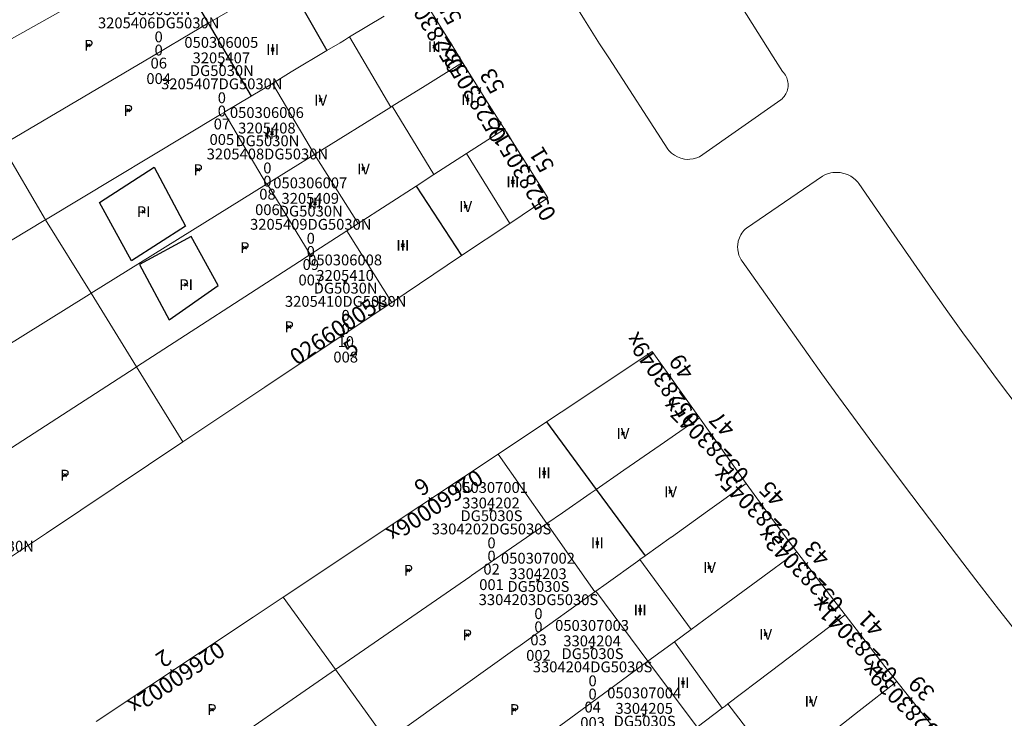
# Model space of a CAD drawing. Units: metres. Extents: x 452630 to 454702, y 4599406 to 4600575.
# Drawn here: x 453148 to 453211, y 4600253 to 4600298 of the extents above; entities that cross this region are included whole.
import ezdxf
from ezdxf.enums import TextEntityAlignment as Align

# ---------------------------------------------------------------- set-up
doc = ezdxf.new("R2010")
doc.units = ezdxf.units.M
doc.header["$MEASUREMENT"] = 0
doc.header["$PDMODE"] = 35
doc.header["$PDSIZE"] = 0.1
for name, color, linetype in [('2_CQPM_ILLES_NOVES', 6, 'Continuous'), ('2_CQPM_PARCELLES_NOVES', 31, 'Continuous'), ('2_CQPM_VOLUMETRIES_NOVES', 4, 'Continuous'), ('CQPM_NUMPOL', 6, 'Continuous'), ('CQPM_NUMPOL_CODGIS', 6, 'Continuous'), ('CQPM_NUMPOL_CODINUM', 6, 'Continuous'), ('CQPM_NUMPOL_DISTAL', 7, 'Continuous'), ('CQPM_NUMPOL_IDENT', 6, 'Continuous'), ('CQPM_NUMPOL_NUM', 6, 'Continuous'), ('CQPM_NUMPOL_NUMEDIF', 6, 'Continuous'), ('CQPM_NUMPOL_UTM', 6, 'Continuous'), ('CQPM_PARCEL_U', 2, 'Continuous'), ('CQPM_PARCEL_U_CODGIS', 2, 'Continuous'), ('CQPM_PARCEL_U_IDENT', 2, 'Continuous'), ('CQPM_PARCEL_U_NUMGIS', 2, 'Continuous'), ('CQPM_PARCEL_U_NUMUTM', 2, 'Continuous'), ('CQPM_PARCEL_U_PLANOL', 2, 'Continuous'), ('CQPM_PARCEL_U_REFCA_PAR', 2, 'Continuous'), ('CQPM_PARCEL_U_REFCA_POL', 2, 'Continuous'), ('CQPM_PARCEL_U_UTM', 2, 'Continuous'), ('CQPM_PARCEL_U_UTM_TOTAL', 2, 'Continuous'), ('CQPM_VOLUMETRIA_BLOC', 1, 'Continuous'), ('CQPM_VOLUMETRIA_CODGIS', 1, 'Continuous'), ('CQPM_VOLUMETRIA_IDENT', 1, 'Continuous'), ('CQPM_VOLUMETRIA_NUMEDIF', 1, 'Continuous'), ('CQPM_VOLUMETRIA_PLANTES', 1, 'Continuous')]:
    doc.layers.add(name, color=color, linetype=linetype)

# ---------------------------------------------------------------- blocks, each defined once
blk = doc.blocks.new('CQPM_NUMPOL')
at = {"layer": 'CQPM_NUMPOL_IDENT'}
blk.add_point((0, 0), dxfattribs=at)
at = {"layer": 'CQPM_NUMPOL_CODGIS'}
blk.add_attdef('CODI_GIS', text='', height=0.7, dxfattribs=at).set_placement((0, -1), align=Align.CENTER)
at = {"layer": 'CQPM_NUMPOL_CODINUM'}
blk.add_attdef('CODI_NUMPOL', text='', height=0.7, dxfattribs=at).set_placement((0, 0), align=Align.CENTER)
at = {"layer": 'CQPM_NUMPOL_NUM', "color": 0}
blk.add_attdef('NUMERO', text='', height=0.7, dxfattribs=at).set_placement((0, -1), align=Align.CENTER)
at = {"layer": 'CQPM_NUMPOL_NUMEDIF'}
blk.add_attdef('NUM_EDIFICI', text='', height=0.7, dxfattribs=at).set_placement((0, -1), align=Align.CENTER)
at = {"layer": 'CQPM_NUMPOL_UTM'}
blk.add_attdef('UTM', text='', height=0.7, dxfattribs=at).set_placement((0, -1), align=Align.CENTER)
blk = doc.blocks.new('CQPM_VOLUMETRIA')
at = {"layer": 'CQPM_VOLUMETRIA_IDENT'}
blk.add_point((0, 0), dxfattribs=at)
at = {"layer": 'CQPM_VOLUMETRIA_CODGIS'}
blk.add_attdef('CODI_GIS', text='', height=0.7, dxfattribs=at).set_placement((0, -1), align=Align.CENTER)
at = {"layer": 'CQPM_VOLUMETRIA_NUMEDIF'}
blk.add_attdef('NUM_EDIFICI', text='', height=0.7, dxfattribs=at).set_placement((0, -1), align=Align.CENTER)
at = {"layer": 'CQPM_VOLUMETRIA_PLANTES'}
blk.add_attdef('PLANTES', text='', height=0.7, dxfattribs=at).set_placement((0, 0), align=Align.MIDDLE_CENTER)
blk = doc.blocks.new('CQPM_PARCEL_U')
at = {"layer": 'CQPM_PARCEL_U_IDENT'}
blk.add_point((0, 0), dxfattribs=at)
at = {"layer": 'CQPM_PARCEL_U_CODGIS'}
blk.add_attdef('CODI_GIS', text='', height=0.7, dxfattribs=at).set_placement((0, 1.069), align=Align.CENTER)
at = {"layer": 'CQPM_PARCEL_U_NUMGIS'}
blk.add_attdef('PARCEL_GIS', text='', height=0.7, dxfattribs=at).set_placement((0.035, -5.2), align=Align.CENTER)
at = {"layer": 'CQPM_PARCEL_U_NUMUTM'}
blk.add_attdef('PARCEL_UTM', text='', height=0.7, dxfattribs=at).set_placement((0.039, -4.201), align=Align.CENTER)
at = {"layer": 'CQPM_PARCEL_U_PLANOL'}
blk.add_attdef('PLANOL', text='', height=0.7, dxfattribs=at).set_placement((0.033, -0.753), align=Align.CENTER)
at = {"layer": 'CQPM_PARCEL_U_REFCA_PAR'}
blk.add_attdef('REFCA_PAR', text='', height=0.7, dxfattribs=at).set_placement((0.033, -3.36), align=Align.CENTER)
at = {"layer": 'CQPM_PARCEL_U_REFCA_POL'}
blk.add_attdef('REFCA_POL', text='', height=0.7, dxfattribs=at).set_placement((0.033, -2.507), align=Align.CENTER)
at = {"layer": 'CQPM_PARCEL_U_UTM'}
blk.add_attdef('UTM', text='', height=0.7, dxfattribs=at).set_placement((0, 0.069), align=Align.CENTER)
at = {"layer": 'CQPM_PARCEL_U_UTM_TOTAL'}
blk.add_attdef('UTM_TOTAL', text='', height=0.7, dxfattribs=at).set_placement((0.033, -1.606), align=Align.CENTER)

msp = doc.modelspace()

# ---------------------------------------------------------------- linework, layer by layer
at = {"layer": '2_CQPM_ILLES_NOVES', "linetype": 'Continuous', "lineweight": 0, "flags": 128}
for points in [[(453192.902, 4600300.996), (453196.354, 4600295.508), (453196.951, 4600294.558), (453197.018, 4600294.486), (453197.079, 4600294.41), (453197.133, 4600294.329), (453197.18, 4600294.243), (453197.22, 4600294.154), (453197.253, 4600294.062), (453197.278, 4600293.968), (453197.296, 4600293.871), (453197.306, 4600293.773), (453197.308, 4600293.675), (453197.303, 4600293.577), (453197.289, 4600293.479), (453197.268, 4600293.383), (453197.239, 4600293.289), (453197.202, 4600293.197), (453197.159, 4600293.109), (453197.052, 4600292.944), (453196.988, 4600292.869), (453196.919, 4600292.799), (453196.845, 4600292.735), (453191.589, 4600289.044), (453191.414, 4600288.974), (453191.191, 4600288.915), (453190.962, 4600288.888), (453190.846, 4600288.886), (453190.616, 4600288.907), (453190.391, 4600288.959), (453190.282, 4600288.996), (453190.175, 4600289.041), (453189.973, 4600289.153), (453189.788, 4600289.291), (453189.623, 4600289.454), (453189.549, 4600289.545), (453185.741, 4600295.429), (453185.149, 4600296.351), (453184.176, 4600297.897), (453182.987, 4600299.834)], [(453191.594, 4600272.192), (453188.544, 4600276.477), (453183.604, 4600273.188), (453181.717, 4600271.932)]]:
    msp.add_lwpolyline(points, dxfattribs=at)
at = {"layer": '2_CQPM_ILLES_NOVES', "linetype": 'Continuous', "lineweight": 0}
for points in [[(453173.601, 4600299.548), (453174.546, 4600297.993), (453175.605, 4600296.271), (453176.305, 4600295.141)], [(453176.305, 4600295.141), (453176.883, 4600294.214), (453178.026, 4600292.393), (453179.005, 4600290.841)], [(453179.005, 4600290.841), (453181.809, 4600286.394), (453179.354, 4600284.752)], [(453212.211, 4600272.806), (453210.822, 4600274.661), (453209.765, 4600276.086), (453208.591, 4600277.693), (453207.621, 4600279.044), (453206.698, 4600280.354), (453204.162, 4600284.022), (453201.876, 4600287.327), (453201.802, 4600287.42), (453201.635, 4600287.59), (453201.447, 4600287.736), (453201.346, 4600287.8), (453201.132, 4600287.906), (453200.905, 4600287.983), (453200.671, 4600288.029), (453200.431, 4600288.044), (453200.192, 4600288.027), (453200.074, 4600288.007), (453199.843, 4600287.943), (453199.731, 4600287.9), (453199.517, 4600287.791), (453194.621, 4600284.448), (453194.537, 4600284.373), (453194.459, 4600284.292), (453194.321, 4600284.114), (453194.261, 4600284.018), (453194.164, 4600283.815), (453194.095, 4600283.6), (453194.058, 4600283.378), (453194.051, 4600283.265), (453194.062, 4600283.04), (453194.079, 4600282.929), (453194.136, 4600282.711), (453194.176, 4600282.606), (453194.279, 4600282.405), (453194.338, 4600282.314), (453198.601, 4600276.297), (453199.492, 4600275.047), (453200.568, 4600273.556), (453201.522, 4600272.249), (453202.774, 4600270.55), (453204.757, 4600267.895), (453206.423, 4600265.685), (453207.767, 4600263.912), (453208.574, 4600262.849), (453209.423, 4600261.737), (453210.877, 4600259.856), (453212.001, 4600258.425)], [(453179.354, 4600284.752), (453176.242, 4600282.67)], [(453176.242, 4600282.67), (453171.732, 4600279.652)], [(453171.732, 4600279.652), (453169.374, 4600278.075)], [(453169.374, 4600278.075), (453163.548, 4600274.176), (453158.266, 4600270.643)], [(453178.599, 4600269.856), (453181.717, 4600271.932)], [(453191.594, 4600272.192), (453194.606, 4600267.962)], [(453158.266, 4600270.643), (453149.469, 4600264.758), (453145.5, 4600262.129)], [(453178.599, 4600269.856), (453176.364, 4600268.369), (453173.543, 4600266.491), (453164.741, 4600260.632)], [(453194.606, 4600267.962), (453196.047, 4600265.985), (453197.872, 4600263.551)], [(453197.872, 4600263.551), (453199.821, 4600261), (453200.98, 4600259.495)], [(453164.741, 4600260.632), (453162.796, 4600259.338), (453152.67, 4600252.59)], [(453200.98, 4600259.495), (453203.558, 4600256.16), (453204.328, 4600255.178)], [(453204.328, 4600255.178), (453206.992, 4600251.828), (453207.624, 4600251.048)]]:
    msp.add_lwpolyline(points, dxfattribs=at)
at = {"layer": '2_CQPM_PARCELLES_NOVES', "linetype": 'Continuous', "lineweight": 0}
for points in [[(453143.702, 4600294.704), (453150.733, 4600298.651), (453155.655, 4600301.415), (453157.188, 4600302.275)], [(453159.897, 4600297.667), (453162.573, 4600299.248), (453164.873, 4600300.606)], [(453169.014, 4600296.787), (453171.255, 4600298.136)], [(453159.897, 4600297.667), (453158.267, 4600296.704), (453156.242, 4600295.508), (453146.576, 4600289.798)], [(453167.545, 4600295.903), (453168.398, 4600296.416), (453168.684, 4600296.588), (453169.014, 4600296.787)], [(453164.038, 4600293.78), (453165.255, 4600294.525), (453167.545, 4600295.903)], [(453164.038, 4600293.78), (453162.662, 4600292.965)], [(453171.769, 4600292.322), (453173.893, 4600293.642)], [(453162.662, 4600292.965), (453160.97, 4600291.947), (453160.925, 4600291.92)], [(453166.745, 4600289.199), (453171.672, 4600292.262)], [(453171.672, 4600292.262), (453171.769, 4600292.322)], [(453149.401, 4600284.984), (453160.683, 4600291.774), (453160.925, 4600291.92)], [(453163.701, 4600287.306), (453166.745, 4600289.199)], [(453174.461, 4600287.901), (453176.56, 4600289.259)], [(453173.303, 4600287.152), (453174.461, 4600287.901)], [(453152.334, 4600280.239), (453163.653, 4600287.276)], [(453163.653, 4600287.276), (453163.701, 4600287.306)], [(453169.58, 4600284.744), (453173.303, 4600287.152)], [(453168.839, 4600284.264), (453169.58, 4600284.744)], [(453166.481, 4600282.739), (453168.839, 4600284.264)], [(453155.272, 4600275.487), (453165.794, 4600282.294), (453166.481, 4600282.739)], [(453152.334, 4600280.239), (453152.212, 4600280.163), (453139.521, 4600272.275)], [(453155.272, 4600275.487), (453155.187, 4600275.432), (453142.498, 4600267.224)], [(453191.594, 4600272.192), (453189.054, 4600270.436), (453186.706, 4600268.812)], [(453186.706, 4600268.812), (453184.927, 4600267.582)], [(453184.927, 4600267.582), (453184.533, 4600267.31), (453182.748, 4600266.076), (453181.742, 4600265.38)], [(453181.742, 4600265.38), (453179.461, 4600263.803), (453178.775, 4600263.329), (453176.874, 4600262.014), (453176.77, 4600261.942), (453168.1, 4600255.947)], [(453197.872, 4600263.551), (453195.348, 4600261.696), (453193.107, 4600260.049), (453193.097, 4600260.041), (453191.048, 4600258.535)], [(453184.903, 4600261.007), (453185.58, 4600261.493), (453187.621, 4600262.956), (453187.75, 4600263.048)], [(453187.75, 4600263.048), (453188.092, 4600263.294)], [(453184.844, 4600260.964), (453182.329, 4600259.162), (453181.932, 4600258.877), (453180.013, 4600257.502), (453179.675, 4600257.259), (453171.428, 4600251.347)], [(453184.844, 4600260.964), (453184.903, 4600261.007)], [(453191.048, 4600258.535), (453189.979, 4600257.749)], [(453189.979, 4600257.749), (453188.269, 4600256.493)], [(453174.847, 4600246.628), (453182.962, 4600252.592), (453185.724, 4600254.623), (453188.269, 4600256.493)], [(453156.209, 4600247.725), (453166.141, 4600254.593), (453168.1, 4600255.947)], [(453196.975, 4600249.435), (453198.421, 4600250.564), (453199.545, 4600251.442), (453199.561, 4600251.454), (453201.903, 4600253.283), (453204.328, 4600255.178)], [(453191.449, 4600252.228), (453193.062, 4600253.459)], [(453193.062, 4600253.459), (453193.24, 4600253.594), (453193.417, 4600253.729)]]:
    msp.add_lwpolyline(points, dxfattribs=at)
at = {"layer": '2_CQPM_PARCELLES_NOVES', "linetype": 'Continuous', "lineweight": 0, "flags": 128}
for points in [[(453173.893, 4600293.642), (453176.305, 4600295.141)], [(453176.56, 4600289.259), (453179.005, 4600290.841)], [(453146.576, 4600289.798), (453149.401, 4600284.984)], [(453136.579, 4600277.268), (453149.308, 4600284.928), (453149.401, 4600284.984)], [(453149.401, 4600284.984), (453152.334, 4600280.239)], [(453152.334, 4600280.239), (453155.272, 4600275.487)], [(453155.272, 4600275.487), (453158.266, 4600270.643)], [(453194.606, 4600267.962), (453192.112, 4600266.175), (453189.778, 4600264.502), (453189.767, 4600264.494), (453188.092, 4600263.294)], [(453168.1, 4600255.947), (453164.741, 4600260.632)], [(453200.98, 4600259.495), (453196.231, 4600255.875), (453196.145, 4600255.809), (453193.417, 4600253.729)], [(453171.428, 4600251.347), (453168.1, 4600255.947)]]:
    msp.add_lwpolyline(points, dxfattribs=at)
at = {"layer": '2_CQPM_VOLUMETRIES_NOVES'}
msp.add_line((453173.303, 4600287.152), (453176.242, 4600282.67), dxfattribs=at)
for points in [[(453157.188, 4600302.275), (453159.897, 4600297.667)], [(453164.873, 4600300.606), (453167.545, 4600295.903)], [(453159.897, 4600297.667), (453162.662, 4600292.965)], [(453152.88, 4600286.097), (453156.4, 4600288.387), (453158.42, 4600284.567), (453154.94, 4600282.338), (453152.88, 4600286.097)], [(453157.37, 4600278.537), (453160.53, 4600280.737), (453158.788, 4600283.899), (453155.453, 4600282.107), (453157.37, 4600278.537)], [(453181.717, 4600271.932), (453184.927, 4600267.582)], [(453184.927, 4600267.582), (453188.092, 4600263.294)]]:
    msp.add_lwpolyline(points, dxfattribs=at)
at = {"layer": '2_CQPM_VOLUMETRIES_NOVES', "linetype": 'Continuous', "lineweight": 0}
for points in [[(453171.672, 4600292.262), (453169.014, 4600296.787)], [(453164.038, 4600293.78), (453166.745, 4600289.199)], [(453171.769, 4600292.322), (453174.461, 4600287.901)], [(453160.925, 4600291.92), (453163.653, 4600287.276)], [(453166.745, 4600289.199), (453169.58, 4600284.744)], [(453176.56, 4600289.259), (453179.354, 4600284.752)], [(453166.481, 4600282.739), (453163.701, 4600287.306)], [(453178.599, 4600269.856), (453181.742, 4600265.38)], [(453181.742, 4600265.38), (453184.844, 4600260.964)], [(453187.75, 4600263.048), (453191.048, 4600258.535)], [(453188.269, 4600256.493), (453184.903, 4600261.007)], [(453189.979, 4600257.749), (453193.062, 4600253.459)], [(453191.449, 4600252.228), (453188.269, 4600256.493)], [(453193.417, 4600253.729), (453196.819, 4600249.313)]]:
    msp.add_lwpolyline(points, dxfattribs=at)
at = {"layer": '2_CQPM_VOLUMETRIES_NOVES', "linetype": 'Continuous', "lineweight": 0, "flags": 128}
msp.add_lwpolyline([(453168.839, 4600284.264), (453171.732, 4600279.652)], dxfattribs=at)

# ---------------------------------------------------------------- block references
at = {"layer": 'CQPM_NUMPOL'}
ref = msp.add_blockref('CQPM_NUMPOL', (453174.61, 4600297.888), dxfattribs=dict(at, xscale=1.500002325297773, yscale=1.500002325297773, zscale=1.0000015504, rotation=120.9995652746417))
ref.add_attrib('CODI_NUMPOL', '05283055x', dxfattribs={"layer": 'CQPM_NUMPOL_CODINUM', "height": 1.05, "rotation": 120.99957}).set_placement((453174.61, 4600297.888), align=Align.CENTER)
ref.add_attrib('NUMERO', '55', dxfattribs={"layer": 'CQPM_NUMPOL_NUM', "color": 0, "height": 1.05, "rotation": 120.99957}).set_placement((453175.896, 4600298.661), align=Align.CENTER)
ref = msp.add_blockref('CQPM_NUMPOL', (453177.375, 4600293.431), dxfattribs=dict(at, xscale=1.500002325297773, yscale=1.500002325297773, zscale=1.0000015504, rotation=120.9995652746417))
ref.add_attrib('CODI_NUMPOL', '05283053x', dxfattribs={"layer": 'CQPM_NUMPOL_CODINUM', "height": 1.05, "rotation": 120.99957}).set_placement((453177.375, 4600293.431), align=Align.CENTER)
ref.add_attrib('NUMERO', '53', dxfattribs={"layer": 'CQPM_NUMPOL_NUM', "color": 0, "height": 1.05, "rotation": 120.99957}).set_placement((453178.661, 4600294.204), align=Align.CENTER)
ref = msp.add_blockref('CQPM_NUMPOL', (453192.372, 4600271.1), dxfattribs=dict(at, xscale=1.500002325282572, yscale=1.500002325282572, zscale=1.0000015504, rotation=134.9995652792473))
ref.add_attrib('CODI_NUMPOL', '05283047x', dxfattribs={"layer": 'CQPM_NUMPOL_CODINUM', "height": 1.05, "rotation": 134.99957}).set_placement((453192.372, 4600271.1), align=Align.CENTER)
ref.add_attrib('NUMERO', '47', dxfattribs={"layer": 'CQPM_NUMPOL_NUM', "color": 0, "height": 1.05, "rotation": 134.99957}).set_placement((453193.432, 4600272.161), align=Align.CENTER)
ref = msp.add_blockref('CQPM_NUMPOL', (453195.59, 4600266.609), dxfattribs=dict(at, xscale=1.500002325282572, yscale=1.500002325282572, zscale=1.0000015504, rotation=134.9995652792473))
ref.add_attrib('CODI_NUMPOL', '05283045x', dxfattribs={"layer": 'CQPM_NUMPOL_CODINUM', "height": 1.05, "rotation": 134.99957}).set_placement((453195.59, 4600266.609), align=Align.CENTER)
ref.add_attrib('NUMERO', '45', dxfattribs={"layer": 'CQPM_NUMPOL_NUM', "color": 0, "height": 1.05, "rotation": 134.99957}).set_placement((453196.65, 4600267.669), align=Align.CENTER)
ref = msp.add_blockref('CQPM_NUMPOL', (453198.476, 4600262.758), dxfattribs=dict(at, xscale=1.500002325282572, yscale=1.500002325282572, zscale=1.0000015504, rotation=134.9995652792473))
ref.add_attrib('CODI_NUMPOL', '05283043x', dxfattribs={"layer": 'CQPM_NUMPOL_CODINUM', "height": 1.05, "rotation": 134.99957}).set_placement((453198.476, 4600262.758), align=Align.CENTER)
ref.add_attrib('NUMERO', '43', dxfattribs={"layer": 'CQPM_NUMPOL_NUM', "color": 0, "height": 1.05, "rotation": 134.99957}).set_placement((453199.537, 4600263.819), align=Align.CENTER)
ref = msp.add_blockref('CQPM_NUMPOL', (453201.962, 4600258.221), dxfattribs=dict(at, xscale=1.500002325282572, yscale=1.500002325282572, zscale=1.0000015504, rotation=134.9995652792473))
ref.add_attrib('CODI_NUMPOL', '05283041x', dxfattribs={"layer": 'CQPM_NUMPOL_CODINUM', "height": 1.05, "rotation": 134.99957}).set_placement((453201.962, 4600258.221), align=Align.CENTER)
ref.add_attrib('NUMERO', '41', dxfattribs={"layer": 'CQPM_NUMPOL_NUM', "color": 0, "height": 1.05, "rotation": 134.99957}).set_placement((453203.023, 4600259.282), align=Align.CENTER)
ref = msp.add_blockref('CQPM_NUMPOL', (453205.215, 4600254.054), dxfattribs=dict(at, xscale=1.500002325282572, yscale=1.500002325282572, zscale=1.0000015504, rotation=134.9995652792473))
ref.add_attrib('CODI_NUMPOL', '05283039x', dxfattribs={"layer": 'CQPM_NUMPOL_CODINUM', "height": 1.05, "rotation": 134.99957}).set_placement((453205.215, 4600254.054), align=Align.CENTER)
ref.add_attrib('NUMERO', '39', dxfattribs={"layer": 'CQPM_NUMPOL_NUM', "color": 0, "height": 1.05, "rotation": 134.99957}).set_placement((453206.276, 4600255.115), align=Align.CENTER)
at = {"layer": 'CQPM_NUMPOL_DISTAL'}
ref = msp.add_blockref('CQPM_NUMPOL', (453180.573, 4600288.355), dxfattribs=dict(at, xscale=1.500002325297773, yscale=1.500002325297773, zscale=1.0000015504, rotation=120.9995652746417))
ref.add_attrib('CODI_NUMPOL', '05283051x', dxfattribs={"layer": 'CQPM_NUMPOL_CODINUM', "height": 1.05, "rotation": 120.99957}).set_placement((453180.573, 4600288.355), align=Align.CENTER)
ref.add_attrib('NUMERO', '51', dxfattribs={"layer": 'CQPM_NUMPOL_NUM', "color": 0, "height": 1.05, "rotation": 120.99957}).set_placement((453181.858, 4600289.128), align=Align.CENTER)
ref = msp.add_blockref('CQPM_NUMPOL', (453168.548, 4600277.523), dxfattribs=dict(at, xscale=1.500002325636107, yscale=1.500002325636107, zscale=1.0000015504, rotation=33.9995652674214))
ref.add_attrib('CODI_NUMPOL', '02660005x', dxfattribs={"layer": 'CQPM_NUMPOL_CODINUM', "height": 1.05, "rotation": 33.99957}).set_placement((453168.548, 4600277.523), align=Align.CENTER)
ref.add_attrib('NUMERO', '5', dxfattribs={"layer": 'CQPM_NUMPOL_NUM', "color": 0, "height": 1.05, "rotation": 33.99957}).set_placement((453169.387, 4600276.279), align=Align.CENTER)
ref = msp.add_blockref('CQPM_NUMPOL', (453189.639, 4600274.939), dxfattribs=dict(at, xscale=1.500002325282561, yscale=1.500002325282561, zscale=1.0000015504, rotation=125.04336453267))
ref.add_attrib('CODI_NUMPOL', '05283049x', dxfattribs={"layer": 'CQPM_NUMPOL_CODINUM', "height": 1.05, "rotation": 125.04336}).set_placement((453189.639, 4600274.939), align=Align.CENTER)
ref.add_attrib('NUMERO', '49', dxfattribs={"layer": 'CQPM_NUMPOL_NUM', "color": 0, "height": 1.05, "rotation": 125.04336}).set_placement((453190.867, 4600275.801), align=Align.CENTER)
ref = msp.add_blockref('CQPM_NUMPOL', (453174.236, 4600266.953), dxfattribs=dict(at, xscale=1.500002325505911, yscale=1.500002325505911, zscale=1.0000015504, rotation=213.9995652600484))
ref.add_attrib('CODI_NUMPOL', '02660006x', dxfattribs={"layer": 'CQPM_NUMPOL_CODINUM', "height": 1.05, "rotation": 213.99957}).set_placement((453174.236, 4600266.953), align=Align.CENTER)
ref.add_attrib('NUMERO', '6', dxfattribs={"layer": 'CQPM_NUMPOL_NUM', "color": 0, "height": 1.05, "rotation": 213.99957}).set_placement((453173.397, 4600268.196), align=Align.CENTER)
ref = msp.add_blockref('CQPM_NUMPOL', (453157.567, 4600255.853), dxfattribs=dict(at, xscale=1.500002325505911, yscale=1.500002325505911, zscale=1.0000015504, rotation=213.9995652600484))
ref.add_attrib('CODI_NUMPOL', '02660002x', dxfattribs={"layer": 'CQPM_NUMPOL_CODINUM', "height": 1.05, "rotation": 213.99957}).set_placement((453157.567, 4600255.853), align=Align.CENTER)
ref.add_attrib('NUMERO', '2', dxfattribs={"layer": 'CQPM_NUMPOL_NUM', "color": 0, "height": 1.05, "rotation": 213.99957}).set_placement((453156.728, 4600257.096), align=Align.CENTER)
at = {"layer": 'CQPM_PARCEL_U'}
ref = msp.add_blockref('CQPM_PARCEL_U', (453156.666, 4600298.95), dxfattribs=at)
ref.add_attrib('REFCA_PAR', '0', dxfattribs={"height": 0.7}).set_placement((453156.699, 4600295.59), align=Align.CENTER)
ref.add_attrib('REFCA_POL', '0', dxfattribs={"height": 0.7}).set_placement((453156.699, 4600296.443), align=Align.CENTER)
ref.add_attrib('UTM_TOTAL', '3205406DG5030N', dxfattribs={"height": 0.7}).set_placement((453156.699, 4600297.344), align=Align.CENTER)
ref.add_attrib('UTM', '3205406', dxfattribs={"height": 0.7}).set_placement((453156.666, 4600299.019), align=Align.CENTER)
ref.add_attrib('CODI_GIS', '050306004', dxfattribs={"height": 0.7}).set_placement((453156.666, 4600300.019), align=Align.CENTER)
ref.add_attrib('PARCEL_GIS', '004', dxfattribs={"height": 0.7}).set_placement((453156.701, 4600293.749), align=Align.CENTER)
ref.add_attrib('PARCEL_UTM', '06', dxfattribs={"height": 0.7}).set_placement((453156.705, 4600294.749), align=Align.CENTER)
ref.add_attrib('PLANOL', 'DG5030N', dxfattribs={"height": 0.7}).set_placement((453156.699, 4600298.197), align=Align.CENTER)
ref = msp.add_blockref('CQPM_PARCEL_U', (453160.741, 4600295.017), dxfattribs=at)
ref.add_attrib('REFCA_PAR', '0', dxfattribs={"height": 0.7}).set_placement((453160.774, 4600291.657), align=Align.CENTER)
ref.add_attrib('REFCA_POL', '0', dxfattribs={"height": 0.7}).set_placement((453160.774, 4600292.51), align=Align.CENTER)
ref.add_attrib('UTM_TOTAL', '3205407DG5030N', dxfattribs={"height": 0.7}).set_placement((453160.774, 4600293.411), align=Align.CENTER)
ref.add_attrib('UTM', '3205407', dxfattribs={"height": 0.7}).set_placement((453160.741, 4600295.086), align=Align.CENTER)
ref.add_attrib('CODI_GIS', '050306005', dxfattribs={"height": 0.7}).set_placement((453160.741, 4600296.086), align=Align.CENTER)
ref.add_attrib('PARCEL_GIS', '005', dxfattribs={"height": 0.7}).set_placement((453160.776, 4600289.817), align=Align.CENTER)
ref.add_attrib('PARCEL_UTM', '07', dxfattribs={"height": 0.7}).set_placement((453160.78, 4600290.816), align=Align.CENTER)
ref.add_attrib('PLANOL', 'DG5030N', dxfattribs={"height": 0.7}).set_placement((453160.774, 4600294.264), align=Align.CENTER)
ref = msp.add_blockref('CQPM_PARCEL_U', (453163.68, 4600290.487), dxfattribs=at)
ref.add_attrib('REFCA_PAR', '0', dxfattribs={"height": 0.7}).set_placement((453163.713, 4600287.127), align=Align.CENTER)
ref.add_attrib('REFCA_POL', '0', dxfattribs={"height": 0.7}).set_placement((453163.713, 4600287.98), align=Align.CENTER)
ref.add_attrib('UTM_TOTAL', '3205408DG5030N', dxfattribs={"height": 0.7}).set_placement((453163.713, 4600288.881), align=Align.CENTER)
ref.add_attrib('UTM', '3205408', dxfattribs={"height": 0.7}).set_placement((453163.68, 4600290.556), align=Align.CENTER)
ref.add_attrib('CODI_GIS', '050306006', dxfattribs={"height": 0.7}).set_placement((453163.68, 4600291.556), align=Align.CENTER)
ref.add_attrib('PARCEL_GIS', '006', dxfattribs={"height": 0.7}).set_placement((453163.715, 4600285.286), align=Align.CENTER)
ref.add_attrib('PARCEL_UTM', '08', dxfattribs={"height": 0.7}).set_placement((453163.719, 4600286.286), align=Align.CENTER)
ref.add_attrib('PLANOL', 'DG5030N', dxfattribs={"height": 0.7}).set_placement((453163.713, 4600289.734), align=Align.CENTER)
ref = msp.add_blockref('CQPM_PARCEL_U', (453166.479, 4600285.948), dxfattribs=at)
ref.add_attrib('REFCA_PAR', '0', dxfattribs={"height": 0.7}).set_placement((453166.512, 4600282.588), align=Align.CENTER)
ref.add_attrib('REFCA_POL', '0', dxfattribs={"height": 0.7}).set_placement((453166.512, 4600283.441), align=Align.CENTER)
ref.add_attrib('UTM_TOTAL', '3205409DG5030N', dxfattribs={"height": 0.7}).set_placement((453166.512, 4600284.342), align=Align.CENTER)
ref.add_attrib('UTM', '3205409', dxfattribs={"height": 0.7}).set_placement((453166.479, 4600286.017), align=Align.CENTER)
ref.add_attrib('CODI_GIS', '050306007', dxfattribs={"height": 0.7}).set_placement((453166.479, 4600287.017), align=Align.CENTER)
ref.add_attrib('PARCEL_GIS', '007', dxfattribs={"height": 0.7}).set_placement((453166.514, 4600280.748), align=Align.CENTER)
ref.add_attrib('PARCEL_UTM', '09', dxfattribs={"height": 0.7}).set_placement((453166.518, 4600281.747), align=Align.CENTER)
ref.add_attrib('PLANOL', 'DG5030N', dxfattribs={"height": 0.7}).set_placement((453166.512, 4600285.195), align=Align.CENTER)
ref = msp.add_blockref('CQPM_PARCEL_U', (453168.729, 4600280.973), dxfattribs=at)
ref.add_attrib('REFCA_PAR', '0', dxfattribs={"height": 0.7}).set_placement((453168.762, 4600277.614), align=Align.CENTER)
ref.add_attrib('REFCA_POL', '0', dxfattribs={"height": 0.7}).set_placement((453168.762, 4600278.467), align=Align.CENTER)
ref.add_attrib('UTM_TOTAL', '3205410DG5030N', dxfattribs={"height": 0.7}).set_placement((453168.762, 4600279.367), align=Align.CENTER)
ref.add_attrib('UTM', '3205410', dxfattribs={"height": 0.7}).set_placement((453168.729, 4600281.043), align=Align.CENTER)
ref.add_attrib('CODI_GIS', '050306008', dxfattribs={"height": 0.7}).set_placement((453168.729, 4600282.043), align=Align.CENTER)
ref.add_attrib('PARCEL_GIS', '008', dxfattribs={"height": 0.7}).set_placement((453168.765, 4600275.773), align=Align.CENTER)
ref.add_attrib('PARCEL_UTM', '10', dxfattribs={"height": 0.7}).set_placement((453168.769, 4600276.772), align=Align.CENTER)
ref.add_attrib('PLANOL', 'DG5030N', dxfattribs={"height": 0.7}).set_placement((453168.762, 4600280.221), align=Align.CENTER)
ref = msp.add_blockref('CQPM_PARCEL_U', (453178.14, 4600266.284), dxfattribs=at)
ref.add_attrib('REFCA_PAR', '0', dxfattribs={"height": 0.7}).set_placement((453178.173, 4600262.924), align=Align.CENTER)
ref.add_attrib('REFCA_POL', '0', dxfattribs={"height": 0.7}).set_placement((453178.173, 4600263.777), align=Align.CENTER)
ref.add_attrib('UTM_TOTAL', '3304202DG5030S', dxfattribs={"height": 0.7}).set_placement((453178.173, 4600264.678), align=Align.CENTER)
ref.add_attrib('UTM', '3304202', dxfattribs={"height": 0.7}).set_placement((453178.14, 4600266.353), align=Align.CENTER)
ref.add_attrib('CODI_GIS', '050307001', dxfattribs={"height": 0.7}).set_placement((453178.14, 4600267.353), align=Align.CENTER)
ref.add_attrib('PARCEL_GIS', '001', dxfattribs={"height": 0.7}).set_placement((453178.175, 4600261.083), align=Align.CENTER)
ref.add_attrib('PARCEL_UTM', '02', dxfattribs={"height": 0.7}).set_placement((453178.179, 4600262.083), align=Align.CENTER)
ref.add_attrib('PLANOL', 'DG5030S', dxfattribs={"height": 0.7}).set_placement((453178.173, 4600265.531), align=Align.CENTER)
ref = msp.add_blockref('CQPM_PARCEL_U', (453144.7, 4600265.168), dxfattribs=at)
ref.add_attrib('REFCA_PAR', '0', dxfattribs={"height": 0.7}).set_placement((453144.733, 4600261.808), align=Align.CENTER)
ref.add_attrib('REFCA_POL', '0', dxfattribs={"height": 0.7}).set_placement((453144.733, 4600262.662), align=Align.CENTER)
ref.add_attrib('UTM_TOTAL', '3205411DG5030N', dxfattribs={"height": 0.7}).set_placement((453144.733, 4600263.562), align=Align.CENTER)
ref.add_attrib('UTM', '3205411', dxfattribs={"height": 0.7}).set_placement((453144.7, 4600265.238), align=Align.CENTER)
ref.add_attrib('CODI_GIS', '050306009', dxfattribs={"height": 0.7}).set_placement((453144.7, 4600266.238), align=Align.CENTER)
ref.add_attrib('PARCEL_GIS', '009', dxfattribs={"height": 0.7}).set_placement((453144.736, 4600259.968), align=Align.CENTER)
ref.add_attrib('PARCEL_UTM', '11', dxfattribs={"height": 0.7}).set_placement((453144.74, 4600260.967), align=Align.CENTER)
ref.add_attrib('PLANOL', 'DG5030N', dxfattribs={"height": 0.7}).set_placement((453144.733, 4600264.415), align=Align.CENTER)
ref = msp.add_blockref('CQPM_PARCEL_U', (453181.169, 4600261.718), dxfattribs=at)
ref.add_attrib('REFCA_PAR', '0', dxfattribs={"height": 0.7}).set_placement((453181.202, 4600258.358), align=Align.CENTER)
ref.add_attrib('REFCA_POL', '0', dxfattribs={"height": 0.7}).set_placement((453181.202, 4600259.211), align=Align.CENTER)
ref.add_attrib('UTM_TOTAL', '3304203DG5030S', dxfattribs={"height": 0.7}).set_placement((453181.202, 4600260.112), align=Align.CENTER)
ref.add_attrib('UTM', '3304203', dxfattribs={"height": 0.7}).set_placement((453181.169, 4600261.787), align=Align.CENTER)
ref.add_attrib('CODI_GIS', '050307002', dxfattribs={"height": 0.7}).set_placement((453181.169, 4600262.787), align=Align.CENTER)
ref.add_attrib('PARCEL_GIS', '002', dxfattribs={"height": 0.7}).set_placement((453181.205, 4600256.517), align=Align.CENTER)
ref.add_attrib('PARCEL_UTM', '03', dxfattribs={"height": 0.7}).set_placement((453181.209, 4600257.517), align=Align.CENTER)
ref.add_attrib('PLANOL', 'DG5030S', dxfattribs={"height": 0.7}).set_placement((453181.202, 4600260.965), align=Align.CENTER)
ref = msp.add_blockref('CQPM_PARCEL_U', (453184.661, 4600257.38), dxfattribs=at)
ref.add_attrib('REFCA_PAR', '0', dxfattribs={"height": 0.7}).set_placement((453184.693, 4600254.021), align=Align.CENTER)
ref.add_attrib('REFCA_POL', '0', dxfattribs={"height": 0.7}).set_placement((453184.693, 4600254.874), align=Align.CENTER)
ref.add_attrib('UTM_TOTAL', '3304204DG5030S', dxfattribs={"height": 0.7}).set_placement((453184.693, 4600255.774), align=Align.CENTER)
ref.add_attrib('UTM', '3304204', dxfattribs={"height": 0.7}).set_placement((453184.661, 4600257.45), align=Align.CENTER)
ref.add_attrib('CODI_GIS', '050307003', dxfattribs={"height": 0.7}).set_placement((453184.661, 4600258.45), align=Align.CENTER)
ref.add_attrib('PARCEL_GIS', '003', dxfattribs={"height": 0.7}).set_placement((453184.696, 4600252.18), align=Align.CENTER)
ref.add_attrib('PARCEL_UTM', '04', dxfattribs={"height": 0.7}).set_placement((453184.7, 4600253.179), align=Align.CENTER)
ref.add_attrib('PLANOL', 'DG5030S', dxfattribs={"height": 0.7}).set_placement((453184.693, 4600256.628), align=Align.CENTER)
ref = msp.add_blockref('CQPM_PARCEL_U', (453188.023, 4600253.025), dxfattribs=at)
ref.add_attrib('REFCA_PAR', '0', dxfattribs={"height": 0.7}).set_placement((453188.056, 4600249.666), align=Align.CENTER)
ref.add_attrib('REFCA_POL', '0', dxfattribs={"height": 0.7}).set_placement((453188.056, 4600250.519), align=Align.CENTER)
ref.add_attrib('UTM_TOTAL', '3304205DG5030S', dxfattribs={"height": 0.7}).set_placement((453188.056, 4600251.42), align=Align.CENTER)
ref.add_attrib('UTM', '3304205', dxfattribs={"height": 0.7}).set_placement((453188.023, 4600253.095), align=Align.CENTER)
ref.add_attrib('CODI_GIS', '050307004', dxfattribs={"height": 0.7}).set_placement((453188.023, 4600254.095), align=Align.CENTER)
ref.add_attrib('PARCEL_GIS', '004', dxfattribs={"height": 0.7}).set_placement((453188.058, 4600247.825), align=Align.CENTER)
ref.add_attrib('PARCEL_UTM', '05', dxfattribs={"height": 0.7}).set_placement((453188.062, 4600248.825), align=Align.CENTER)
ref.add_attrib('PLANOL', 'DG5030S', dxfattribs={"height": 0.7}).set_placement((453188.056, 4600252.273), align=Align.CENTER)
at = {"layer": 'CQPM_VOLUMETRIA_BLOC'}
ref = msp.add_blockref('CQPM_VOLUMETRIA', (453152.186, 4600296.249), dxfattribs=dict(at, xscale=1.000001550400009, yscale=1.000001550400009, zscale=1.000001550400009, rotation=359.9995652666707))
ref.add_attrib('PLANTES', 'P', dxfattribs={"layer": 'CQPM_VOLUMETRIA_PLANTES', "height": 0.7, "rotation": 359.99957}).set_placement((453152.186, 4600296.249), align=Align.MIDDLE_CENTER)
ref = msp.add_blockref('CQPM_VOLUMETRIA', (453174.48, 4600296.163), dxfattribs=dict(at, xscale=1.000001550400009, yscale=1.000001550400009, zscale=1.000001550400009, rotation=359.9995652666707))
ref.add_attrib('PLANTES', 'III', dxfattribs={"layer": 'CQPM_VOLUMETRIA_PLANTES', "height": 0.7, "rotation": 359.99957}).set_placement((453174.48, 4600296.163), align=Align.MIDDLE_CENTER)
ref = msp.add_blockref('CQPM_VOLUMETRIA', (453164.057, 4600295.976), dxfattribs=dict(at, xscale=1.000001550400009, yscale=1.000001550400009, zscale=1.000001550400009, rotation=359.9995652666707))
ref.add_attrib('PLANTES', 'III', dxfattribs={"layer": 'CQPM_VOLUMETRIA_PLANTES', "height": 0.7, "rotation": 359.99957}).set_placement((453164.057, 4600295.976), align=Align.MIDDLE_CENTER)
ref = msp.add_blockref('CQPM_VOLUMETRIA', (453167.153, 4600292.709), dxfattribs=dict(at, xscale=1.000001550400009, yscale=1.000001550400009, zscale=1.000001550400009, rotation=359.9995652666707))
ref.add_attrib('PLANTES', 'IV', dxfattribs={"layer": 'CQPM_VOLUMETRIA_PLANTES', "height": 0.7, "rotation": 359.99957}).set_placement((453167.153, 4600292.709), align=Align.MIDDLE_CENTER)
ref = msp.add_blockref('CQPM_VOLUMETRIA', (453176.632, 4600292.739), dxfattribs=dict(at, xscale=1.000001550400009, yscale=1.000001550400009, zscale=1.000001550400009, rotation=359.9995652666707))
ref.add_attrib('PLANTES', 'III', dxfattribs={"layer": 'CQPM_VOLUMETRIA_PLANTES', "height": 0.7, "rotation": 359.99957}).set_placement((453176.632, 4600292.739), align=Align.MIDDLE_CENTER)
ref = msp.add_blockref('CQPM_VOLUMETRIA', (453154.741, 4600292.045), dxfattribs=dict(at, xscale=1.000001550400009, yscale=1.000001550400009, zscale=1.000001550400009, rotation=359.9995652666707))
ref.add_attrib('PLANTES', 'P', dxfattribs={"layer": 'CQPM_VOLUMETRIA_PLANTES', "height": 0.7, "rotation": 359.99957}).set_placement((453154.741, 4600292.045), align=Align.MIDDLE_CENTER)
ref = msp.add_blockref('CQPM_VOLUMETRIA', (453164.014, 4600290.576), dxfattribs=dict(at, xscale=1.000001550400009, yscale=1.000001550400009, zscale=1.000001550400009, rotation=359.9995652666707))
ref.add_attrib('PLANTES', 'III', dxfattribs={"layer": 'CQPM_VOLUMETRIA_PLANTES', "height": 0.7, "rotation": 359.99957}).set_placement((453164.014, 4600290.576), align=Align.MIDDLE_CENTER)
ref = msp.add_blockref('CQPM_VOLUMETRIA', (453159.249, 4600288.215), dxfattribs=dict(at, xscale=1.000001550400009, yscale=1.000001550400009, zscale=1.000001550400009, rotation=359.9995652666707))
ref.add_attrib('PLANTES', 'P', dxfattribs={"layer": 'CQPM_VOLUMETRIA_PLANTES', "height": 0.7, "rotation": 359.99957}).set_placement((453159.249, 4600288.215), align=Align.MIDDLE_CENTER)
ref = msp.add_blockref('CQPM_VOLUMETRIA', (453169.91, 4600288.264), dxfattribs=dict(at, xscale=1.000001550400009, yscale=1.000001550400009, zscale=1.000001550400009, rotation=359.9995652666707))
ref.add_attrib('PLANTES', 'IV', dxfattribs={"layer": 'CQPM_VOLUMETRIA_PLANTES', "height": 0.7, "rotation": 359.99957}).set_placement((453169.91, 4600288.264), align=Align.MIDDLE_CENTER)
ref = msp.add_blockref('CQPM_VOLUMETRIA', (453179.548, 4600287.435), dxfattribs=dict(at, xscale=1.000001550400009, yscale=1.000001550400009, zscale=1.000001550400009, rotation=359.9995652666707))
ref.add_attrib('PLANTES', 'III', dxfattribs={"layer": 'CQPM_VOLUMETRIA_PLANTES', "height": 0.7, "rotation": 359.99957}).set_placement((453179.548, 4600287.435), align=Align.MIDDLE_CENTER)
ref = msp.add_blockref('CQPM_VOLUMETRIA', (453166.782, 4600286.054), dxfattribs=dict(at, xscale=1.000001550400009, yscale=1.000001550400009, zscale=1.000001550400009, rotation=359.9995652666707))
ref.add_attrib('PLANTES', 'III', dxfattribs={"layer": 'CQPM_VOLUMETRIA_PLANTES', "height": 0.7, "rotation": 359.99957}).set_placement((453166.782, 4600286.054), align=Align.MIDDLE_CENTER)
ref = msp.add_blockref('CQPM_VOLUMETRIA', (453155.725, 4600285.507), dxfattribs=dict(at, xscale=1.000001550400009, yscale=1.000001550400009, zscale=1.000001550400009, rotation=359.9995652666707))
ref.add_attrib('PLANTES', 'PI', dxfattribs={"layer": 'CQPM_VOLUMETRIA_PLANTES', "height": 0.7, "rotation": 359.99957}).set_placement((453155.725, 4600285.507), align=Align.MIDDLE_CENTER)
ref = msp.add_blockref('CQPM_VOLUMETRIA', (453176.505, 4600285.838), dxfattribs=dict(at, xscale=1.000001550400009, yscale=1.000001550400009, zscale=1.000001550400009, rotation=359.9995652666707))
ref.add_attrib('PLANTES', 'IV', dxfattribs={"layer": 'CQPM_VOLUMETRIA_PLANTES', "height": 0.7, "rotation": 359.99957}).set_placement((453176.505, 4600285.838), align=Align.MIDDLE_CENTER)
ref = msp.add_blockref('CQPM_VOLUMETRIA', (453162.255, 4600283.185), dxfattribs=dict(at, xscale=1.000001550400009, yscale=1.000001550400009, zscale=1.000001550400009, rotation=359.9995652666707))
ref.add_attrib('PLANTES', 'P', dxfattribs={"layer": 'CQPM_VOLUMETRIA_PLANTES', "height": 0.7, "rotation": 359.99957}).set_placement((453162.255, 4600283.185), align=Align.MIDDLE_CENTER)
ref = msp.add_blockref('CQPM_VOLUMETRIA', (453172.451, 4600283.333), dxfattribs=dict(at, xscale=1.000001550400009, yscale=1.000001550400009, zscale=1.000001550400009, rotation=359.9995652666707))
ref.add_attrib('PLANTES', 'III', dxfattribs={"layer": 'CQPM_VOLUMETRIA_PLANTES', "height": 0.7, "rotation": 359.99957}).set_placement((453172.451, 4600283.333), align=Align.MIDDLE_CENTER)
ref = msp.add_blockref('CQPM_VOLUMETRIA', (453158.471, 4600280.793), dxfattribs=dict(at, xscale=1.000001550400009, yscale=1.000001550400009, zscale=1.000001550400009, rotation=359.9995652666707))
ref.add_attrib('PLANTES', 'PI', dxfattribs={"layer": 'CQPM_VOLUMETRIA_PLANTES', "height": 0.7, "rotation": 359.99957}).set_placement((453158.471, 4600280.793), align=Align.MIDDLE_CENTER)
ref = msp.add_blockref('CQPM_VOLUMETRIA', (453165.119, 4600278.078), dxfattribs=dict(at, xscale=1.000001550400009, yscale=1.000001550400009, zscale=1.000001550400009, rotation=359.9995652666707))
ref.add_attrib('PLANTES', 'P', dxfattribs={"layer": 'CQPM_VOLUMETRIA_PLANTES', "height": 0.7, "rotation": 359.99957}).set_placement((453165.119, 4600278.078), align=Align.MIDDLE_CENTER)
ref = msp.add_blockref('CQPM_VOLUMETRIA', (453186.655, 4600271.186), dxfattribs=dict(at, xscale=1.000001550400009, yscale=1.000001550400009, zscale=1.000001550400009, rotation=359.9995652666707))
ref.add_attrib('PLANTES', 'IV', dxfattribs={"layer": 'CQPM_VOLUMETRIA_PLANTES', "height": 0.7, "rotation": 359.99957}).set_placement((453186.655, 4600271.186), align=Align.MIDDLE_CENTER)
ref = msp.add_blockref('CQPM_VOLUMETRIA', (453150.65, 4600268.5), dxfattribs=dict(at, xscale=1.000001550400009, yscale=1.000001550400009, zscale=1.000001550400009, rotation=359.9995652666707))
ref.add_attrib('PLANTES', 'P', dxfattribs={"layer": 'CQPM_VOLUMETRIA_PLANTES', "height": 0.7, "rotation": 359.99957}).set_placement((453150.65, 4600268.5), align=Align.MIDDLE_CENTER)
ref = msp.add_blockref('CQPM_VOLUMETRIA', (453181.569, 4600268.65), dxfattribs=dict(at, xscale=1.000001550389833, yscale=1.000001550389833, zscale=1.000001550389833, rotation=359.9995652698055))
ref.add_attrib('PLANTES', 'III', dxfattribs={"layer": 'CQPM_VOLUMETRIA_PLANTES', "height": 0.7, "rotation": 359.99957}).set_placement((453181.569, 4600268.65), align=Align.MIDDLE_CENTER)
ref = msp.add_blockref('CQPM_VOLUMETRIA', (453189.724, 4600267.423), dxfattribs=dict(at, xscale=1.000001550400009, yscale=1.000001550400009, zscale=1.000001550400009, rotation=359.9995652666707))
ref.add_attrib('PLANTES', 'IV', dxfattribs={"layer": 'CQPM_VOLUMETRIA_PLANTES', "height": 0.7, "rotation": 359.99957}).set_placement((453189.724, 4600267.423), align=Align.MIDDLE_CENTER)
ref = msp.add_blockref('CQPM_VOLUMETRIA', (453185, 4600264.127), dxfattribs=dict(at, xscale=1.000001550389833, yscale=1.000001550389833, zscale=1.000001550389833, rotation=359.9995652698055))
ref.add_attrib('PLANTES', 'III', dxfattribs={"layer": 'CQPM_VOLUMETRIA_PLANTES', "height": 0.7, "rotation": 359.99957}).set_placement((453185, 4600264.127), align=Align.MIDDLE_CENTER)
ref = msp.add_blockref('CQPM_VOLUMETRIA', (453192.235, 4600262.544), dxfattribs=dict(at, xscale=1.000001550400009, yscale=1.000001550400009, zscale=1.000001550400009, rotation=359.9995652666707))
ref.add_attrib('PLANTES', 'IV', dxfattribs={"layer": 'CQPM_VOLUMETRIA_PLANTES', "height": 0.7, "rotation": 359.99957}).set_placement((453192.235, 4600262.544), align=Align.MIDDLE_CENTER)
ref = msp.add_blockref('CQPM_VOLUMETRIA', (453172.809, 4600262.36), dxfattribs=dict(at, xscale=1.000001550400009, yscale=1.000001550400009, zscale=1.000001550400009, rotation=359.9995652666707))
ref.add_attrib('PLANTES', 'P', dxfattribs={"layer": 'CQPM_VOLUMETRIA_PLANTES', "height": 0.7, "rotation": 359.99957}).set_placement((453172.809, 4600262.36), align=Align.MIDDLE_CENTER)
ref = msp.add_blockref('CQPM_VOLUMETRIA', (453187.763, 4600259.795), dxfattribs=dict(at, xscale=1.000001550389833, yscale=1.000001550389833, zscale=1.000001550389833, rotation=359.9995652698055))
ref.add_attrib('PLANTES', 'III', dxfattribs={"layer": 'CQPM_VOLUMETRIA_PLANTES', "height": 0.7, "rotation": 359.99957}).set_placement((453187.763, 4600259.795), align=Align.MIDDLE_CENTER)
ref = msp.add_blockref('CQPM_VOLUMETRIA', (453176.61, 4600258.182), dxfattribs=dict(at, xscale=1.000001550400009, yscale=1.000001550400009, zscale=1.000001550400009, rotation=359.9995652666707))
ref.add_attrib('PLANTES', 'P', dxfattribs={"layer": 'CQPM_VOLUMETRIA_PLANTES', "height": 0.7, "rotation": 359.99957}).set_placement((453176.61, 4600258.182), align=Align.MIDDLE_CENTER)
ref = msp.add_blockref('CQPM_VOLUMETRIA', (453195.861, 4600258.223), dxfattribs=dict(at, xscale=1.000001550400009, yscale=1.000001550400009, zscale=1.000001550400009, rotation=359.9995652666707))
ref.add_attrib('PLANTES', 'IV', dxfattribs={"layer": 'CQPM_VOLUMETRIA_PLANTES', "height": 0.7, "rotation": 359.99957}).set_placement((453195.861, 4600258.223), align=Align.MIDDLE_CENTER)
ref = msp.add_blockref('CQPM_VOLUMETRIA', (453190.533, 4600255.106), dxfattribs=dict(at, xscale=1.000001550389833, yscale=1.000001550389833, zscale=1.000001550389833, rotation=359.9995652698055))
ref.add_attrib('PLANTES', 'III', dxfattribs={"layer": 'CQPM_VOLUMETRIA_PLANTES', "height": 0.7, "rotation": 359.99957}).set_placement((453190.533, 4600255.106), align=Align.MIDDLE_CENTER)
ref = msp.add_blockref('CQPM_VOLUMETRIA', (453198.791, 4600253.902), dxfattribs=dict(at, xscale=1.000001550400009, yscale=1.000001550400009, zscale=1.000001550400009, rotation=359.9995652666707))
ref.add_attrib('PLANTES', 'IV', dxfattribs={"layer": 'CQPM_VOLUMETRIA_PLANTES', "height": 0.7, "rotation": 359.99957}).set_placement((453198.791, 4600253.902), align=Align.MIDDLE_CENTER)
ref = msp.add_blockref('CQPM_VOLUMETRIA', (453160.136, 4600253.369), dxfattribs=dict(at, xscale=1.000001550400009, yscale=1.000001550400009, zscale=1.000001550400009, rotation=359.9995652666707))
ref.add_attrib('PLANTES', 'P', dxfattribs={"layer": 'CQPM_VOLUMETRIA_PLANTES', "height": 0.7, "rotation": 359.99957}).set_placement((453160.136, 4600253.369), align=Align.MIDDLE_CENTER)
ref = msp.add_blockref('CQPM_VOLUMETRIA', (453179.652, 4600253.369), dxfattribs=dict(at, xscale=1.000001550400009, yscale=1.000001550400009, zscale=1.000001550400009, rotation=359.9995652666707))
ref.add_attrib('PLANTES', 'P', dxfattribs={"layer": 'CQPM_VOLUMETRIA_PLANTES', "height": 0.7, "rotation": 359.99957}).set_placement((453179.652, 4600253.369), align=Align.MIDDLE_CENTER)

doc.saveas('drawing.dxf')
